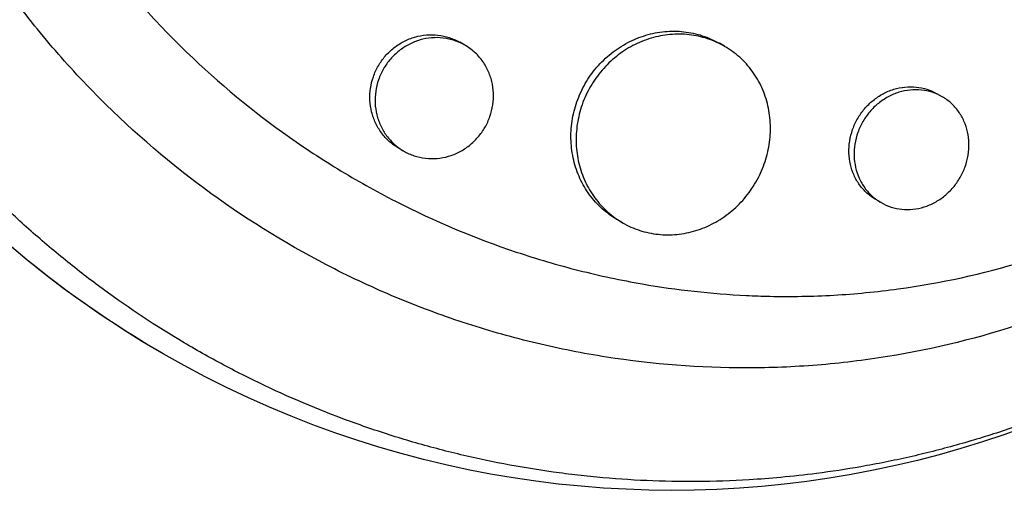
# Model space of a CAD drawing. Units: millimetres. Extents: x -6223 to 7637, y -4974 to 4759.
# Drawn here: x 965 to 1038, y -660 to -625 of the extents above; entities that cross this region are included whole.
import ezdxf

# ---------------------------------------------------------------- set-up
doc = ezdxf.new("R2010")
doc.units = ezdxf.units.MM
doc.header["$LTSCALE"] = 20
doc.layers.add('2d', color=230, linetype='Continuous')

msp = doc.modelspace()

# ---------------------------------------------------------------- linework, layer by layer
at = {"layer": '2d'}
for p, q in [((998.012, -627.269), (997.632, -627.05)), ((1017.11, -627.348), (1016.728, -627.128)), ((1033.122, -631.06), (1032.738, -630.838)), ((993.504, -635.059), (993.133, -634.845)), ((1028.623, -638.855), (1028.239, -638.633)), ((1009.595, -640.33), (1009.23, -640.119))]:
    msp.add_line(p, q, dxfattribs=at)
at = {"layer": '2d', "extrusion": (0, 0, -1)}
msp.add_ellipse((1013.314, -585.037), major_axis=(37.5, 64.952), ratio=0.999391, start_param=1.697804, end_param=4.585381, dxfattribs=at)
at = {"layer": '2d'}
for points, knots in [([(295.194, -159.461), (307.909, -166.802), (320.678, -174.174), (377.105, -206.752), (421.005, -232.097), (516.967, -287.501), (569.13, -317.618), (673.162, -377.681), (725.052, -407.639), (828.411, -467.313), (879.901, -497.042), (982.559, -556.311), (1033.75, -585.866), (1135.938, -644.864), (1186.961, -674.322), (1288.762, -733.097), (1339.567, -762.43), (1440.984, -820.983), (1491.623, -850.219), (1592.885, -908.683), (1643.535, -937.926), (1744.782, -996.381), (1795.405, -1025.608), (1890.548, -1080.539), (1935.133, -1106.28), (1979.525, -1131.91)], [0.783302, 0.783302, 0.783302, 0.783302, 5.384342, 5.384342, 21.118074, 21.118074, 39.622133, 39.622133, 57.861957, 57.861957, 75.834504, 75.834504, 93.6161, 93.6161, 111.291598, 111.291598, 128.88305, 128.88305, 146.446037, 146.446037, 164.079423, 164.079423, 181.807412, 181.807412, 197.53803, 197.53803, 197.53803, 197.53803]), ([(291.465, -168.277), (292.498, -168.874), (293.543, -169.477), (297.113, -171.539), (299.6, -172.974), (304.603, -175.863), (307.105, -177.307), (314.612, -181.642), (319.619, -184.532), (334.643, -193.206), (344.666, -198.993), (374.752, -216.363), (394.835, -227.958), (455.15, -262.781), (495.451, -286.049), (616.59, -355.989), (697.663, -402.796), (941.503, -543.577), (1104.901, -637.915), (1431.688, -826.585), (1595.085, -920.923), (1830.089, -1056.602), (1902.367, -1098.332), (1974.406, -1139.924)], [0.0253433, 0.0253433, 0.0253433, 0.0253433, 0.0268916, 0.0268916, 0.0305877, 0.0305877, 0.0342839, 0.0342839, 0.0416762, 0.0416762, 0.0564608, 0.0564608, 0.0860301, 0.0860301, 0.1451687, 0.1451687, 0.2634458, 0.2634458, 0.5, 0.5, 0.7365542, 0.7365542, 0.8419723, 0.8419723, 0.8419723, 0.8419723]), ([(1970.025, -1148.364), (1951.736, -1137.805), (1933.416, -1127.228), (1863.426, -1086.819), (1811.536, -1056.861), (1708.178, -997.187), (1656.687, -967.458), (1554.029, -908.189), (1502.838, -878.634), (1400.65, -819.636), (1349.628, -790.178), (1247.827, -731.403), (1197.021, -702.07), (1095.604, -643.517), (1044.965, -614.281), (943.703, -555.817), (893.054, -526.574), (791.806, -468.119), (741.184, -438.892), (639.986, -380.466), (589.388, -351.253), (488.035, -292.737), (437.262, -263.423), (352.964, -214.753), (319.201, -195.26), (285.694, -175.915)], [33.14172, 33.14172, 33.14172, 33.14172, 39.622133, 39.622133, 57.861957, 57.861957, 75.834504, 75.834504, 93.6161, 93.6161, 111.291598, 111.291598, 128.88305, 128.88305, 146.446037, 146.446037, 164.079423, 164.079423, 181.807412, 181.807412, 199.667283, 199.667283, 217.76532, 217.76532, 229.896326, 229.896326, 229.896326, 229.896326]), ([(975.814, -649.989), (969.901, -646.575), (964.455, -642.352), (954.903, -632.604), (950.797, -627.08), (944.224, -615.142), (941.757, -608.73), (938.636, -595.492), (937.982, -588.668), (938.484, -576.186), (939.367, -570.517), (940.878, -565.024)], [1.570796, 1.570796, 1.570796, 1.570796, 1.842586, 1.842586, 2.114375, 2.114375, 2.386164, 2.386164, 2.657953, 2.657953, 2.886376, 2.886376, 2.886376, 2.886376]), ([(1069.308, -634.76), (1069.264, -634.809), (1069.222, -634.856), (1068.706, -635.432), (1068.22, -635.959), (1066.6, -637.665), (1065.436, -638.812), (1063.264, -640.815), (1062.269, -641.685), (1060.655, -643.02), (1060.051, -643.505), (1054.707, -647.651), (1049.589, -650.701), (1043.355, -653.47), (1042.491, -653.834), (1041.087, -654.395), (1040.549, -654.602), (1039.465, -655.006), (1038.919, -655.202), (1037.258, -655.775), (1036.137, -656.132), (1034.442, -656.627), (1033.871, -656.786), (1032.723, -657.091), (1032.144, -657.237), (1031.272, -657.446), (1030.981, -657.515), (1030.395, -657.647), (1030.101, -657.712), (1029.512, -657.838), (1029.217, -657.899), (1028.328, -658.078), (1027.733, -658.19), (1026.055, -658.483), (1024.969, -658.648), (1023.004, -658.902), (1022.126, -658.999), (1020.472, -659.151), (1019.697, -659.21), (1017.638, -659.333), (1016.353, -659.376), (1012.61, -659.402), (1010.153, -659.294), (1007.09, -659.004), (1006.478, -658.938), (1005.56, -658.828), (1005.254, -658.789), (1002.52, -658.424), (1000.105, -657.978), (996.53, -657.127), (995.352, -656.816), (993.021, -656.136), (991.867, -655.768), (990.151, -655.174), (989.583, -654.969), (986.793, -653.925), (984.607, -652.983), (982.196, -651.8), (981.929, -651.667), (980.598, -650.995), (979.546, -650.43), (977.988, -649.544), (977.474, -649.243), (974.938, -647.718), (972.969, -646.4), (970.588, -644.633), (970.118, -644.276), (968.724, -643.188), (967.813, -642.442), (966.473, -641.289), (966.031, -640.9), (965.158, -640.111), (964.726, -639.712), (963.45, -638.502), (962.619, -637.676), (961.401, -636.407), (961, -635.978), (959.812, -634.679), (959.041, -633.794), (958.102, -632.664), (957.916, -632.437), (957.546, -631.98), (957.362, -631.75), (956.815, -631.058), (956.456, -630.593), (955.395, -629.183), (954.71, -628.227), (953.715, -626.763), (953.387, -626.269), (952.361, -624.679), (951.685, -623.569), (950.703, -621.855), (950.375, -621.264), (949.706, -620.018), (949.366, -619.362), (948.294, -617.215), (947.602, -615.703), (946.789, -613.758), (946.622, -613.347), (946.254, -612.419), (946.056, -611.902), (945.772, -611.136), (945.682, -610.889), (945.292, -609.802), (945.006, -608.957), (944.376, -606.978), (944.044, -605.841), (943.587, -604.123), (943.442, -603.549), (943.027, -601.821), (942.778, -600.662), (942.446, -598.916), (942.342, -598.333), (942.149, -597.163), (942.06, -596.577), (941.895, -595.403), (941.82, -594.816), (941.683, -593.638), (941.622, -593.048), (941.514, -591.868), (941.467, -591.277), (941.348, -589.499), (941.297, -588.31), (941.264, -586.525), (941.26, -585.93), (941.27, -584.146), (941.305, -582.956), (941.402, -581.174), (941.441, -580.581), (941.574, -578.897), (941.684, -577.808), (941.94, -575.742), (942.081, -574.764), (942.381, -572.944), (942.536, -572.101), (942.857, -570.506), (943.021, -569.754), (943.294, -568.588), (943.391, -568.187), (943.488, -567.806)], [-219.718261, -219.718261, -219.718261, -219.718261, -219.564246, -219.564246, -217.631861, -217.631861, -213.211515, -213.211515, -209.620697, -209.620697, -207.509624, -207.509624, -191.147795, -191.147795, -188.540314, -188.540314, -186.931712, -186.931712, -185.311334, -185.311334, -182.020095, -182.020095, -180.359979, -180.359979, -178.684428, -178.684428, -177.842184, -177.842184, -176.996384, -176.996384, -176.148147, -176.148147, -174.446239, -174.446239, -171.354621, -171.354621, -168.866214, -168.866214, -166.674674, -166.674674, -163.051733, -163.051733, -156.126413, -156.126413, -154.393214, -154.393214, -153.526371, -153.526371, -146.635511, -146.635511, -143.225456, -143.225456, -139.843167, -139.843167, -138.157994, -138.157994, -131.542709, -131.542709, -130.715466, -130.715466, -127.415629, -127.415629, -125.771021, -125.771021, -119.260399, -119.260399, -117.641186, -117.641186, -114.419561, -114.419561, -112.812293, -112.812293, -111.208435, -111.208435, -108.01802, -108.01802, -106.423101, -106.423101, -103.23448, -103.23448, -102.436473, -102.436473, -101.638956, -101.638956, -100.045044, -100.045044, -96.860209, -96.860209, -95.256262, -95.256262, -91.744932, -91.744932, -89.922475, -89.922475, -87.929958, -87.929958, -83.451629, -83.451629, -82.254796, -82.254796, -80.76386, -80.76386, -80.056245, -80.056245, -77.655984, -77.655984, -74.467784, -74.467784, -72.87523, -72.87523, -69.689865, -69.689865, -68.097328, -68.097328, -66.504846, -66.504846, -64.912542, -64.912542, -63.320205, -63.320205, -61.728487, -61.728487, -58.532434, -58.532434, -56.935303, -56.935303, -53.739865, -53.739865, -52.14398, -52.14398, -49.205221, -49.205221, -46.553534, -46.553534, -44.252683, -44.252683, -42.186257, -42.186257, -41.037497, -41.037497, -41.037497, -41.037497]), ([(1065.857, -630.308), (1065.781, -630.392), (1065.702, -630.479), (1065.546, -630.65), (1065.312, -630.905), (1064.761, -631.494), (1063.645, -632.649), (1062.664, -633.6), (1060.669, -635.449), (1059.295, -636.614), (1056.464, -638.813), (1055.007, -639.847), (1052.759, -641.303), (1052, -641.772), (1050.459, -642.679), (1049.677, -643.117), (1045.732, -645.217), (1042.506, -646.593), (1035.914, -648.798), (1032.548, -649.627), (1028.245, -650.325), (1027.379, -650.447), (1025.649, -650.656), (1024.785, -650.743), (1022.195, -650.952), (1020.47, -651.021), (1015.3, -651.027), (1011.858, -650.762), (1007.558, -650.086), (1006.698, -649.934), (1004.978, -649.594), (1004.119, -649.406), (1001.561, -648.795), (999.874, -648.321), (996.537, -647.241), (994.887, -646.635), (992.44, -645.625), (991.629, -645.272), (990.016, -644.531), (989.213, -644.143), (985.235, -642.121), (982.202, -640.265), (976.436, -636.079), (973.702, -633.749), (970.487, -630.522), (969.855, -629.861), (968.623, -628.52), (968.022, -627.839), (966.263, -625.761), (965.149, -624.331), (961.985, -619.912), (960.11, -616.791), (958.079, -612.661), (957.688, -611.822), (956.942, -610.129), (956.588, -609.277), (955.582, -606.706), (954.987, -604.972), (953.425, -599.707), (952.681, -596.117), (952.141, -591.524), (952.052, -590.599), (951.916, -588.744), (951.869, -587.819), (951.788, -585.046), (951.816, -583.204), (952.032, -579.532), (952.222, -577.703), (952.629, -574.967), (952.863, -573.602), (953.191, -572.014), (953.369, -571.221), (953.449, -570.881), (953.502, -570.655), (953.53, -570.54), (953.556, -570.428)], [-0.0000001, -0.0000001, -0.0000001, -0.0000001, 0.0003437, 0.0003437, 0.0006874, 0.0013748, 0.0027497, 0.0054996, 0.0054996, 0.0109992, 0.0109992, 0.0164988, 0.0164988, 0.0192486, 0.0192486, 0.0219984, 0.0219984, 0.0329976, 0.0329976, 0.0439969, 0.0439969, 0.0467467, 0.0467467, 0.0494965, 0.0494965, 0.0549961, 0.0549961, 0.0659953, 0.0659953, 0.0687451, 0.0687451, 0.0714949, 0.0714949, 0.0769946, 0.0769946, 0.0824942, 0.0824942, 0.085244, 0.085244, 0.0879938, 0.0879938, 0.098993, 0.098993, 0.1099923, 0.1099923, 0.1127421, 0.1127421, 0.1154919, 0.1154919, 0.1209915, 0.1209915, 0.1319907, 0.1319907, 0.1347405, 0.1347405, 0.1374903, 0.1374903, 0.14299, 0.14299, 0.1539892, 0.1539892, 0.156739, 0.156739, 0.1594888, 0.1594888, 0.1649884, 0.1649884, 0.170488, 0.170488, 0.1732378, 0.1746127, 0.1753002, 0.1756439, 0.1756439, 0.1759877, 0.1759877, 0.1759877, 0.1759877]), ([(960.16, -572.09), (959.382, -575.397), (958.925, -578.73), (958.695, -583.766), (958.695, -585.451), (958.847, -588.833), (959.001, -590.536), (959.683, -595.565), (960.426, -598.836), (961.949, -603.627), (962.525, -605.204), (963.49, -607.54), (963.83, -608.315), (964.542, -609.851), (964.912, -610.608), (966.834, -614.342), (968.595, -617.164), (971.549, -621.161), (972.585, -622.453), (974.218, -624.333), (974.775, -624.95), (975.916, -626.163), (976.499, -626.76), (979.455, -629.668), (981.961, -631.774), (985.918, -634.625), (987.27, -635.523), (989.346, -636.793), (990.047, -637.203), (991.464, -637.998), (992.182, -638.383), (995.798, -640.234), (998.76, -641.477), (1003.304, -642.999), (1004.836, -643.449), (1007.159, -644.037), (1007.939, -644.218), (1009.496, -644.55), (1010.275, -644.701), (1013.602, -645.28), (1016.154, -645.563), (1018.713, -645.688)], [0.0127656, 0.0127656, 0.0127656, 0.0127656, 0.0229572, 0.0229572, 0.028053, 0.028053, 0.0331488, 0.0331488, 0.0433404, 0.0433404, 0.0484362, 0.0484362, 0.0509841, 0.0509841, 0.053532, 0.053532, 0.0637237, 0.0637237, 0.0688195, 0.0688195, 0.0713674, 0.0713674, 0.0739153, 0.0739153, 0.0841069, 0.0841069, 0.0892027, 0.0892027, 0.0917506, 0.0917506, 0.0942985, 0.0942985, 0.1044901, 0.1044901, 0.1095859, 0.1095859, 0.1121338, 0.1121338, 0.1146817, 0.1146817, 0.1230063, 0.1230063, 0.1230063, 0.1230063]), ([(991.641, -628.787), (991.788, -628.533), (991.957, -628.294), (992.343, -627.847), (992.557, -627.642), (993.015, -627.281), (993.261, -627.122), (993.782, -626.853), (994.05, -626.746), (994.603, -626.586), (994.891, -626.533), (995.461, -626.484), (995.745, -626.488), (996.31, -626.554), (996.591, -626.616), (997.126, -626.792), (997.383, -626.907), (997.63, -627.049), (997.631, -627.049), (997.632, -627.05)], [0.014069412, 0.014069412, 0.014069412, 0.014069412, 0.014948552, 0.014948552, 0.015827691, 0.015827691, 0.016706831, 0.016706831, 0.01758597, 0.01758597, 0.01846511, 0.01846511, 0.01934425, 0.01934425, 0.020223389, 0.020223389, 0.021102529, 0.021102529, 0.021105665, 0.021105665, 0.021105665, 0.021105665]), ([(1006.865, -630.093), (1007.11, -629.669), (1007.392, -629.27), (1007.873, -628.709), (1008.043, -628.529), (1008.395, -628.189), (1008.761, -627.868), (1009.153, -627.583), (1009.559, -627.318), (1009.77, -627.194), (1010.415, -626.855), (1010.858, -626.674), (1011.541, -626.469), (1011.772, -626.412), (1012.241, -626.321), (1012.477, -626.287), (1013.181, -626.222), (1013.647, -626.225), (1014.342, -626.301), (1014.574, -626.338), (1015.03, -626.436), (1015.253, -626.496), (1015.908, -626.71), (1016.327, -626.896), (1016.728, -627.128)], [0.02347514, 0.02347514, 0.02347514, 0.02347514, 0.02494202, 0.02494202, 0.02567546, 0.02567546, 0.0264089, 0.02714233, 0.02714233, 0.02787577, 0.02787577, 0.02934265, 0.02934265, 0.03007609, 0.03007609, 0.03080953, 0.03080953, 0.0322764, 0.0322764, 0.03300984, 0.03300984, 0.03374328, 0.03374328, 0.03520986, 0.03520986, 0.03520986, 0.03520986]), ([(1019.419, -637.341), (1019.667, -636.912), (1019.872, -636.467), (1020.117, -635.777), (1020.188, -635.543), (1020.308, -635.068), (1020.358, -634.827), (1020.471, -634.105), (1020.501, -633.625), (1020.47, -632.666), (1020.407, -632.184), (1020.195, -631.264), (1020.046, -630.819), (1019.755, -630.177), (1019.647, -629.968), (1019.413, -629.566), (1019.161, -629.179), (1018.871, -628.821), (1018.563, -628.479), (1018.398, -628.314), (1017.883, -627.85), (1017.513, -627.581), (1016.72, -627.122), (1016.293, -626.931), (1015.416, -626.645), (1014.965, -626.548), (1014.269, -626.471), (1014.033, -626.457), (1013.563, -626.453), (1013.328, -626.463), (1012.627, -626.528), (1012.162, -626.618), (1011.239, -626.893), (1010.795, -627.075), (1010.156, -627.41), (1009.948, -627.532), (1009.541, -627.798), (1009.341, -627.943), (1008.768, -628.4), (1008.418, -628.738), (1007.779, -629.481), (1007.49, -629.888), (1007.245, -630.313)], [0, 0, 0, 0, 0.00146718, 0.00146718, 0.00220077, 0.00220077, 0.00293435, 0.00293435, 0.00440153, 0.00440153, 0.00586871, 0.00586871, 0.00733589, 0.00733589, 0.00806948, 0.00806948, 0.00880306, 0.00953665, 0.00953665, 0.01027024, 0.01027024, 0.01173742, 0.01173742, 0.0132046, 0.0132046, 0.01467177, 0.01467177, 0.01540536, 0.01540536, 0.01613895, 0.01613895, 0.01760613, 0.01760613, 0.01907331, 0.01907331, 0.01980689, 0.01980689, 0.02054048, 0.02054048, 0.02200766, 0.02200766, 0.02347484, 0.02347484, 0.02347484, 0.02347484]), ([(999.484, -633.315), (999.633, -633.058), (999.755, -632.791), (999.948, -632.238), (1000.02, -631.95), (1000.106, -631.37), (1000.121, -631.08), (1000.096, -630.501), (1000.055, -630.21), (999.919, -629.652), (999.825, -629.383), (999.583, -628.863), (999.436, -628.617), (999.1, -628.164), (998.909, -627.953), (998.485, -627.576), (998.257, -627.411), (997.771, -627.13), (997.509, -627.013), (996.972, -626.835), (996.697, -626.775), (996.131, -626.708), (995.842, -626.704), (995.273, -626.752), (994.991, -626.804), (994.431, -626.966), (994.162, -627.073), (993.647, -627.339), (993.398, -627.499), (992.937, -627.862), (992.726, -628.064), (992.342, -628.508), (992.168, -628.752), (992.021, -629.007)], [0, 0, 0, 0, 0.00087934, 0.00087934, 0.00175868, 0.00175868, 0.00263801, 0.00263801, 0.00351735, 0.00351735, 0.00439669, 0.00439669, 0.00527603, 0.00527603, 0.00615537, 0.00615537, 0.00703471, 0.00703471, 0.00791404, 0.00791404, 0.00879338, 0.00879338, 0.00967272, 0.00967272, 0.01055206, 0.01055206, 0.0114314, 0.0114314, 0.01231074, 0.01231074, 0.01319007, 0.01319007, 0.01406941, 0.01406941, 0.01406941, 0.01406941]), ([(993.133, -634.845), (992.89, -634.704), (992.657, -634.536), (992.236, -634.16), (992.045, -633.952), (991.705, -633.496), (991.557, -633.247), (991.314, -632.731), (991.218, -632.461), (991.078, -631.895), (991.037, -631.608), (991.009, -631.029), (991.023, -630.734), (991.108, -630.153), (991.177, -629.869), (991.369, -629.314), (991.494, -629.041), (991.641, -628.787)], [0.035171094, 0.035171094, 0.035171094, 0.035171094, 0.03604969, 0.03604969, 0.036929028, 0.036929028, 0.037808366, 0.037808366, 0.038687704, 0.038687704, 0.039567043, 0.039567043, 0.040446381, 0.040446381, 0.041325719, 0.041325719, 0.042205057, 0.042205057, 0.042205057, 0.042205057]), ([(992.021, -629.007), (991.874, -629.261), (991.752, -629.527), (991.558, -630.085), (991.488, -630.373), (991.404, -630.95), (991.389, -631.243), (991.417, -631.828), (991.459, -632.114), (991.596, -632.673), (991.694, -632.948), (991.937, -633.467), (992.083, -633.71), (992.422, -634.167), (992.616, -634.38), (993.036, -634.755), (993.264, -634.92), (993.756, -635.204), (994.013, -635.32), (994.547, -635.496), (994.826, -635.558), (995.39, -635.623), (995.673, -635.627), (996.24, -635.578), (996.527, -635.525), (997.078, -635.363), (997.345, -635.256), (997.862, -634.988), (998.109, -634.827), (998.565, -634.466), (998.777, -634.263), (999.164, -633.814), (999.336, -633.573), (999.484, -633.315)], [0.01406941, 0.01406941, 0.01406941, 0.01406941, 0.01494855, 0.01494855, 0.01582769, 0.01582769, 0.01670683, 0.01670683, 0.01758597, 0.01758597, 0.01846511, 0.01846511, 0.01934425, 0.01934425, 0.02022339, 0.02022339, 0.02110252, 0.02110252, 0.02198166, 0.02198166, 0.0228608, 0.0228608, 0.02373994, 0.02373994, 0.02461908, 0.02461908, 0.02549822, 0.02549822, 0.02637736, 0.02637736, 0.0272565, 0.0272565, 0.02813564, 0.02813564, 0.02813564, 0.02813564]), ([(1009.23, -640.119), (1008.835, -639.891), (1008.458, -639.617), (1007.773, -639.002), (1007.463, -638.661), (1007.049, -638.097), (1006.919, -637.899), (1006.68, -637.494), (1006.572, -637.286), (1006.278, -636.646), (1006.123, -636.199), (1005.9, -635.262), (1005.835, -634.786), (1005.806, -634.065), (1005.808, -633.824), (1005.835, -633.338), (1005.86, -633.093), (1005.97, -632.368), (1006.087, -631.896), (1006.411, -630.972), (1006.62, -630.517), (1006.865, -630.093)], [0.05868886, 0.05868886, 0.05868886, 0.05868886, 0.06014994, 0.06014994, 0.06161713, 0.06161713, 0.06235073, 0.06235073, 0.06308433, 0.06308433, 0.06455153, 0.06455153, 0.06601872, 0.06601872, 0.06675232, 0.06675232, 0.06748592, 0.06748592, 0.06895312, 0.06895312, 0.07042031, 0.07042031, 0.07042031, 0.07042031]), ([(1007.245, -630.313), (1007, -630.737), (1006.796, -631.181), (1006.551, -631.878), (1006.48, -632.116), (1006.362, -632.59), (1006.266, -633.068), (1006.216, -633.55), (1006.189, -634.034), (1006.187, -634.278), (1006.216, -635.007), (1006.281, -635.481), (1006.446, -636.175), (1006.512, -636.403), (1006.667, -636.855), (1006.756, -637.076), (1007.051, -637.719), (1007.287, -638.121), (1007.7, -638.685), (1007.849, -638.867), (1008.161, -639.212), (1008.325, -639.375), (1008.838, -639.836), (1009.209, -640.107), (1010.011, -640.57), (1010.431, -640.756), (1011.084, -640.969), (1011.305, -641.028), (1011.757, -641.125), (1011.988, -641.162), (1012.68, -641.236), (1013.142, -641.237), (1014.071, -641.147), (1014.54, -641.053), (1015.444, -640.777), (1015.883, -640.595), (1016.52, -640.255), (1016.73, -640.13), (1017.134, -639.863), (1017.329, -639.72), (1017.893, -639.265), (1018.245, -638.924), (1018.887, -638.173), (1019.171, -637.771), (1019.419, -637.341)], [0.02347484, 0.02347484, 0.02347484, 0.02347484, 0.02494169, 0.02494169, 0.02567512, 0.02567512, 0.02640855, 0.02714198, 0.02714198, 0.02787541, 0.02787541, 0.02934226, 0.02934226, 0.03007569, 0.03007569, 0.03080912, 0.03080912, 0.03227597, 0.03227597, 0.0330094, 0.0330094, 0.03374283, 0.03374283, 0.03520968, 0.03520968, 0.03667654, 0.03667654, 0.03740997, 0.03740997, 0.03814339, 0.03814339, 0.03961025, 0.03961025, 0.04107711, 0.04107711, 0.04254396, 0.04254396, 0.04327739, 0.04327739, 0.04401082, 0.04401082, 0.04547767, 0.04547767, 0.04694453, 0.04694453, 0.04694453, 0.04694453]), ([(1026.905, -632.666), (1027.052, -632.411), (1027.222, -632.17), (1027.606, -631.719), (1027.818, -631.512), (1028.27, -631.146), (1028.513, -630.984), (1029.023, -630.709), (1029.286, -630.599), (1029.825, -630.432), (1030.105, -630.374), (1030.657, -630.318), (1030.932, -630.318), (1031.477, -630.373), (1031.747, -630.43), (1032.259, -630.595), (1032.504, -630.703), (1032.738, -630.838)], [0.014133294, 0.014133294, 0.014133294, 0.014133294, 0.015016428, 0.015016428, 0.015899561, 0.015899561, 0.016782694, 0.016782694, 0.017665827, 0.017665827, 0.01854896, 0.01854896, 0.019432093, 0.019432093, 0.020315227, 0.020315227, 0.021196698, 0.021196698, 0.021196698, 0.021196698]), ([(1034.437, -637.015), (1034.586, -636.756), (1034.709, -636.488), (1034.907, -635.936), (1034.982, -635.647), (1035.075, -635.071), (1035.095, -634.783), (1035.08, -634.21), (1035.045, -633.923), (1034.923, -633.375), (1034.836, -633.11), (1034.611, -632.601), (1034.474, -632.362), (1034.157, -631.922), (1033.976, -631.718), (1033.575, -631.354), (1033.358, -631.196), (1032.894, -630.928), (1032.644, -630.817), (1032.13, -630.651), (1031.865, -630.595), (1031.32, -630.539), (1031.04, -630.539), (1030.489, -630.596), (1030.215, -630.651), (1029.669, -630.82), (1029.406, -630.931), (1028.9, -631.202), (1028.656, -631.365), (1028.2, -631.734), (1027.991, -631.938), (1027.609, -632.386), (1027.435, -632.632), (1027.288, -632.887)], [0, 0, 0, 0, 0.00088328, 0.00088328, 0.00176657, 0.00176657, 0.00264985, 0.00264985, 0.00353313, 0.00353313, 0.00441641, 0.00441641, 0.0052997, 0.0052997, 0.00618298, 0.00618298, 0.00706626, 0.00706626, 0.00794955, 0.00794955, 0.00883283, 0.00883283, 0.00971611, 0.00971611, 0.01059939, 0.01059939, 0.01148268, 0.01148268, 0.01236596, 0.01236596, 0.01324924, 0.01324924, 0.01413253, 0.01413253, 0.01413253, 0.01413253]), ([(1028.239, -638.633), (1028.008, -638.5), (1027.788, -638.339), (1027.388, -637.978), (1027.208, -637.776), (1026.887, -637.333), (1026.747, -637.09), (1026.52, -636.585), (1026.432, -636.319), (1026.305, -635.762), (1026.269, -635.479), (1026.252, -634.905), (1026.27, -634.612), (1026.362, -634.033), (1026.434, -633.75), (1026.631, -633.195), (1026.757, -632.922), (1026.905, -632.666)], [0.035334048, 0.035334048, 0.035334048, 0.035334048, 0.036213403, 0.036213403, 0.037096734, 0.037096734, 0.037980065, 0.037980065, 0.038863396, 0.038863396, 0.039746727, 0.039746727, 0.040630058, 0.040630058, 0.041513389, 0.041513389, 0.04239672, 0.04239672, 0.04239672, 0.04239672]), ([(1027.288, -632.887), (1027.14, -633.143), (1027.017, -633.41), (1026.818, -633.968), (1026.745, -634.255), (1026.654, -634.83), (1026.635, -635.121), (1026.652, -635.701), (1026.688, -635.983), (1026.813, -636.534), (1026.903, -636.805), (1027.131, -637.312), (1027.268, -637.55), (1027.588, -637.994), (1027.772, -638.199), (1028.171, -638.56), (1028.388, -638.719), (1028.858, -638.99), (1029.104, -639.099), (1029.615, -639.263), (1029.883, -639.319), (1030.426, -639.373), (1030.699, -639.372), (1031.247, -639.314), (1031.525, -639.257), (1032.061, -639.088), (1032.322, -638.978), (1032.828, -638.704), (1033.071, -638.54), (1033.521, -638.174), (1033.731, -637.969), (1034.116, -637.516), (1034.287, -637.273), (1034.437, -637.015)], [0.01413253, 0.01413253, 0.01413253, 0.01413253, 0.01501561, 0.01501561, 0.0158987, 0.0158987, 0.01678178, 0.01678178, 0.01766486, 0.01766486, 0.01854795, 0.01854795, 0.01943103, 0.01943103, 0.02031412, 0.02031412, 0.0211972, 0.0211972, 0.02208029, 0.02208029, 0.02296337, 0.02296337, 0.02384646, 0.02384646, 0.02472954, 0.02472954, 0.02561263, 0.02561263, 0.02649571, 0.02649571, 0.02737879, 0.02737879, 0.02826188, 0.02826188, 0.02826188, 0.02826188]), ([(1018.713, -645.688), (1019.287, -645.715), (1019.861, -645.735), (1022.004, -645.779), (1023.575, -645.752), (1025.937, -645.618), (1026.725, -645.557), (1028.303, -645.405), (1029.093, -645.314), (1033.016, -644.778), (1036.095, -644.105), (1042.141, -642.258), (1045.109, -641.083), (1048.75, -639.258), (1049.471, -638.877), (1050.893, -638.085), (1051.594, -637.674), (1052.997, -636.81), (1053.697, -636.356), (1054.388, -635.887)], [0.12300631, 0.12300631, 0.12300631, 0.12300631, 0.12487335, 0.12487335, 0.12996916, 0.12996916, 0.13251706, 0.13251706, 0.13506496, 0.13506496, 0.14525658, 0.14525658, 0.15544819, 0.15544819, 0.1579961, 0.1579961, 0.160544, 0.160544, 0.16315824, 0.16315824, 0.16315824, 0.16315824])]:
    msp.add_open_spline(points, degree=3, knots=knots, dxfattribs=at)
for points in [[(1016.917, -627.241), (1016.917, -627.241), (1016.918, -627.241), (1016.918, -627.241)], [(1032.927, -630.954), (1032.927, -630.955), (1032.927, -630.955), (1032.928, -630.955)]]:
    msp.add_open_spline(points, degree=3, dxfattribs=at)

doc.saveas('drawing.dxf')
